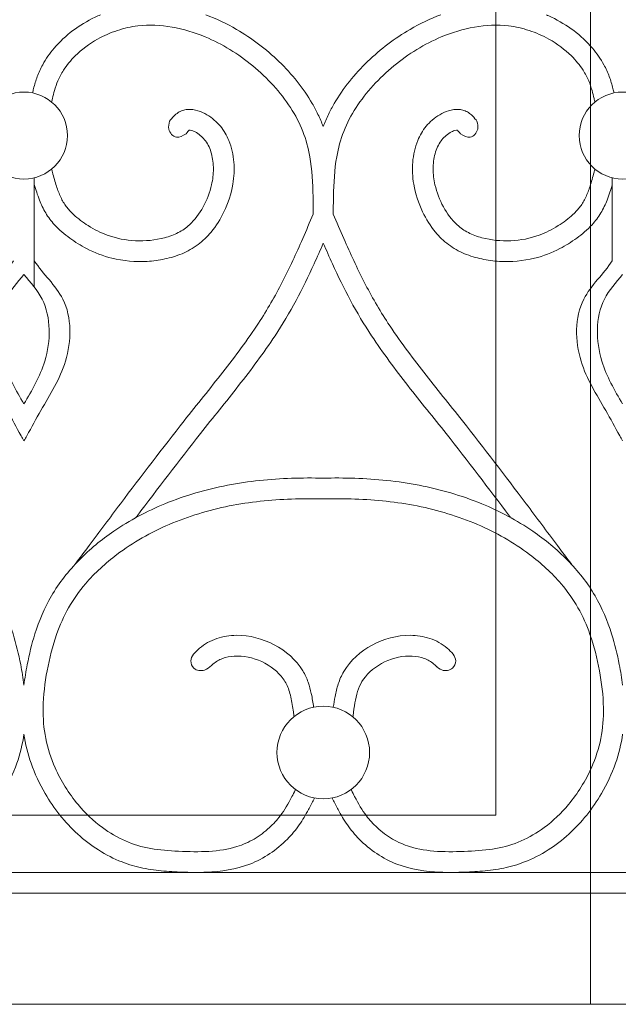
# Model space of a CAD drawing. Units: millimetres. Extents: x 1087 to 5758, y 984 to 2454.
# Drawn here: x 2171 to 2200, y 1560 to 1607 of the extents above; entities that cross this region are included whole.
import ezdxf

# ---------------------------------------------------------------- set-up
doc = ezdxf.new("R2010")
doc.units = ezdxf.units.MM
for name, color, linetype, lineweight in [('+A_A_0.05', 1, 'Continuous', 0), ('+A_A_0.20', 6, 'Continuous', 0), ('+A_A_0.25', 4, 'Continuous', 0), ('Portas gradil', 2, 'Continuous', 0)]:
    doc.layers.add(name, color=color, linetype=linetype, lineweight=lineweight)

# ---------------------------------------------------------------- blocks, each defined once
blk = doc.blocks.new('Janela 2')
at = {"layer": 'Portas gradil'}
for p, q in [((32441.741, 4921.913), (32441.741, 5022.467)), ((32437.17, 4931.042), (32437.17, 5021.042)), ((32398.67, 4931.042), (32437.17, 4931.042))]:
    blk.add_line(p, q, dxfattribs=at)
blk = doc.blocks.new('Gradil')
at = {"layer": '+A_A_0.05'}
for p, q in [((31424.706, 11901.211), (31424.706, 11895.939)), ((31452.601, 11901.211), (31452.601, 11897.211))]:
    blk.add_line(p, q, dxfattribs=at)
for centre, radius in [((31424.206, 11903.249), 2.098), ((31453.101, 11903.249), 2.098), ((31438.653, 11873.478), 2.235)]:
    blk.add_circle(centre, radius, dxfattribs=at)
for points, knots in [([(31427.893, 11909.078), (31427.806, 11909.041), (31427.721, 11909.002), (31426.884, 11908.601), (31426.196, 11908.094), (31425.451, 11907.219), (31425.264, 11906.954), (31425.008, 11906.486), (31424.919, 11906.293), (31424.775, 11905.9), (31424.719, 11905.705), (31424.653, 11905.445), (31424.635, 11905.375), (31424.619, 11905.306)], [10.119637, 10.119637, 10.119637, 10.119637, 10.269908, 10.269908, 11.599453, 11.599453, 12.12207, 12.12207, 12.462255, 12.462255, 12.802439, 12.802439, 12.930283, 12.930283, 12.930283, 12.930283]), ([(31438.653, 11903.691), (31438.571, 11903.886), (31438.488, 11904.082), (31438.397, 11904.273), (31438.313, 11904.448), (31438.222, 11904.621), (31437.695, 11905.537), (31437.14, 11906.22), (31435.89, 11907.424), (31435.202, 11907.947), (31433.99, 11908.651), (31433.493, 11908.887), (31432.979, 11909.076)], [2.611497, 2.611497, 2.611497, 2.611497, 2.975741, 2.975741, 2.975741, 3.309406, 3.309406, 4.78726, 4.78726, 6.260391, 6.260391, 7.210572, 7.210572, 7.210572, 7.210572]), ([(31438.653, 11903.691), (31438.735, 11903.886), (31438.818, 11904.082), (31438.91, 11904.273), (31438.994, 11904.448), (31439.085, 11904.621), (31439.612, 11905.537), (31440.167, 11906.22), (31441.417, 11907.424), (31442.105, 11907.947), (31443.319, 11908.652), (31443.817, 11908.889), (31444.334, 11909.078)], [2.611497, 2.611497, 2.611497, 2.611497, 2.975741, 2.975741, 2.975741, 3.309406, 3.309406, 4.78726, 4.78726, 6.260391, 6.260391, 7.214139, 7.214139, 7.214139, 7.214139]), ([(31449.42, 11909.076), (31449.504, 11909.039), (31449.588, 11909.001), (31450.423, 11908.601), (31451.111, 11908.094), (31451.856, 11907.219), (31452.042, 11906.954), (31452.299, 11906.486), (31452.387, 11906.293), (31452.532, 11905.9), (31452.587, 11905.705), (31452.654, 11905.445), (31452.671, 11905.375), (31452.688, 11905.306)], [10.122995, 10.122995, 10.122995, 10.122995, 10.269908, 10.269908, 11.599453, 11.599453, 12.12207, 12.12207, 12.462255, 12.462255, 12.802439, 12.802439, 12.930283, 12.930283, 12.930283, 12.930283]), ([(31438.171, 11899.463), (31438.17, 11899.743), (31438.169, 11900.02), (31438.15, 11900.963), (31438.112, 11901.611), (31437.929, 11902.651), (31437.82, 11903.058), (31437.509, 11903.846), (31437.308, 11904.23), (31436.59, 11905.344), (31435.957, 11906.028), (31434.544, 11907.193), (31433.773, 11907.671), (31432.439, 11908.227), (31431.9, 11908.389), (31430.807, 11908.58), (31430.254, 11908.606), (31429.374, 11908.503), (31429.044, 11908.429), (31428.388, 11908.213), (31428.065, 11908.071), (31427.361, 11907.676), (31426.992, 11907.402), (31426.462, 11906.88), (31426.272, 11906.649), (31426.007, 11906.239), (31425.914, 11906.065), (31425.776, 11905.738), (31425.726, 11905.584), (31425.645, 11905.294), (31425.613, 11905.166), (31425.581, 11905.032), (31425.568, 11904.978), (31425.555, 11904.923), (31425.542, 11904.867)], [0.110351, 0.110351, 0.110351, 0.110351, 0.613258, 0.613258, 1.839774, 1.839774, 2.692085, 2.692085, 3.544396, 3.544396, 5.264926, 5.264926, 6.985456, 6.985456, 8.077388, 8.077388, 9.16932, 9.16932, 9.82883, 9.82883, 10.488341, 10.488341, 11.351157, 11.351157, 11.946554, 11.946554, 12.359007, 12.359007, 12.701318, 12.701318, 12.954886, 12.954886, 12.954886, 13.058705, 13.058705, 13.058705, 13.058705]), ([(31439.136, 11899.463), (31439.137, 11899.743), (31439.138, 11900.02), (31439.157, 11900.963), (31439.195, 11901.611), (31439.378, 11902.651), (31439.487, 11903.058), (31439.798, 11903.846), (31439.999, 11904.23), (31440.717, 11905.344), (31441.35, 11906.028), (31442.763, 11907.193), (31443.534, 11907.671), (31444.868, 11908.227), (31445.407, 11908.389), (31446.5, 11908.58), (31447.053, 11908.606), (31447.933, 11908.503), (31448.263, 11908.429), (31448.919, 11908.213), (31449.242, 11908.071), (31449.946, 11907.676), (31450.315, 11907.402), (31450.845, 11906.88), (31451.034, 11906.649), (31451.3, 11906.239), (31451.393, 11906.065), (31451.53, 11905.738), (31451.581, 11905.584), (31451.662, 11905.294), (31451.694, 11905.166), (31451.726, 11905.032), (31451.739, 11904.978), (31451.752, 11904.923), (31451.765, 11904.867)], [0.110351, 0.110351, 0.110351, 0.110351, 0.613258, 0.613258, 1.839774, 1.839774, 2.692085, 2.692085, 3.544396, 3.544396, 5.264926, 5.264926, 6.985456, 6.985456, 8.077388, 8.077388, 9.16932, 9.16932, 9.82883, 9.82883, 10.488341, 10.488341, 11.351157, 11.351157, 11.946554, 11.946554, 12.359007, 12.359007, 12.701318, 12.701318, 12.954886, 12.954886, 12.954886, 13.058705, 13.058705, 13.058705, 13.058705]), ([(31431.236, 11903.942), (31431.293, 11904.017), (31431.361, 11904.108), (31431.508, 11904.256), (31431.571, 11904.31), (31431.713, 11904.402), (31431.79, 11904.439), (31431.941, 11904.489), (31432.016, 11904.504), (31432.278, 11904.528), (31432.449, 11904.496), (31432.761, 11904.398), (31432.903, 11904.33), (31433.165, 11904.177), (31433.283, 11904.091), (31433.5, 11903.905), (31433.598, 11903.804), (31433.86, 11903.486), (31433.993, 11903.254), (31434.233, 11902.671), (31434.307, 11902.318), (31434.365, 11901.611), (31434.346, 11901.256), (31434.209, 11900.444), (31434.061, 11899.993), (31433.69, 11899.221), (31433.485, 11898.889), (31433.053, 11898.367), (31432.845, 11898.163), (31432.371, 11897.808), (31432.107, 11897.663), (31431.564, 11897.437), (31431.285, 11897.355), (31430.724, 11897.233), (31430.439, 11897.195), (31429.582, 11897.143), (31429.007, 11897.195), (31428.028, 11897.436), (31427.616, 11897.594), (31426.948, 11897.942), (31426.679, 11898.111), (31426.16, 11898.488), (31425.906, 11898.701), (31425.52, 11899.12), (31425.374, 11899.314), (31425.134, 11899.717), (31425.037, 11899.925), (31424.855, 11900.386), (31424.776, 11900.638), (31424.706, 11900.887)], [0, 0, 0, 0, 0.160967, 0.160967, 0.250652, 0.250652, 0.326244, 0.326244, 0.401836, 0.401836, 0.597577, 0.597577, 0.793318, 0.793318, 0.989059, 0.989059, 1.1848, 1.1848, 1.576282, 1.576282, 2.140611, 2.140611, 2.70494, 2.70494, 3.459773, 3.459773, 4.083849, 4.083849, 4.543273, 4.543273, 5.014019, 5.014019, 5.484764, 5.484764, 5.955509, 5.955509, 6.897, 6.897, 7.624586, 7.624586, 8.161247, 8.161247, 8.697907, 8.697907, 9.073544, 9.073544, 9.449181, 9.449181, 9.897316, 9.897316, 9.897316, 9.897316]), ([(31446.07, 11903.942), (31446.013, 11904.017), (31445.946, 11904.108), (31445.798, 11904.256), (31445.736, 11904.31), (31445.594, 11904.402), (31445.517, 11904.439), (31445.366, 11904.489), (31445.291, 11904.504), (31445.029, 11904.528), (31444.857, 11904.496), (31444.546, 11904.398), (31444.403, 11904.33), (31444.142, 11904.177), (31444.024, 11904.091), (31443.806, 11903.905), (31443.709, 11903.804), (31443.446, 11903.486), (31443.314, 11903.254), (31443.074, 11902.671), (31443, 11902.318), (31442.942, 11901.611), (31442.961, 11901.256), (31443.097, 11900.444), (31443.246, 11899.993), (31443.617, 11899.221), (31443.821, 11898.889), (31444.254, 11898.367), (31444.462, 11898.163), (31444.936, 11897.808), (31445.2, 11897.663), (31445.743, 11897.437), (31446.022, 11897.355), (31446.583, 11897.233), (31446.867, 11897.195), (31447.725, 11897.143), (31448.3, 11897.195), (31449.279, 11897.436), (31449.691, 11897.594), (31450.359, 11897.942), (31450.628, 11898.111), (31451.147, 11898.488), (31451.401, 11898.701), (31451.787, 11899.12), (31451.933, 11899.314), (31452.173, 11899.717), (31452.27, 11899.925), (31452.452, 11900.386), (31452.53, 11900.638), (31452.601, 11900.887)], [0, 0, 0, 0, 0.160967, 0.160967, 0.250652, 0.250652, 0.326244, 0.326244, 0.401836, 0.401836, 0.597577, 0.597577, 0.793318, 0.793318, 0.989059, 0.989059, 1.1848, 1.1848, 1.576282, 1.576282, 2.140611, 2.140611, 2.70494, 2.70494, 3.459773, 3.459773, 4.083849, 4.083849, 4.543273, 4.543273, 5.014019, 5.014019, 5.484764, 5.484764, 5.955509, 5.955509, 6.897, 6.897, 7.624586, 7.624586, 8.161247, 8.161247, 8.697907, 8.697907, 9.073544, 9.073544, 9.449181, 9.449181, 9.897316, 9.897316, 9.897316, 9.897316]), ([(31432.183, 11903.515), (31432.199, 11903.516), (31432.248, 11903.512), (31432.375, 11903.471), (31432.452, 11903.436), (31432.618, 11903.338), (31432.701, 11903.276), (31432.847, 11903.143), (31432.911, 11903.07), (31433.099, 11902.814), (31433.193, 11902.603), (31433.318, 11902.138), (31433.349, 11901.889), (31433.349, 11901.386), (31433.319, 11901.13), (31433.179, 11900.508), (31433.04, 11900.144), (31432.674, 11899.474), (31432.451, 11899.175), (31432.03, 11898.79), (31431.853, 11898.668), (31431.451, 11898.464), (31431.229, 11898.382), (31430.545, 11898.2), (31430.065, 11898.151), (31429.123, 11898.194), (31428.658, 11898.286), (31427.909, 11898.562), (31427.604, 11898.716), (31427.058, 11899.062), (31426.811, 11899.244), (31426.467, 11899.562), (31426.348, 11899.691), (31426.145, 11899.963), (31426.059, 11900.111), (31425.904, 11900.441), (31425.836, 11900.62), (31425.705, 11901.022), (31425.643, 11901.247), (31425.58, 11901.479), (31425.567, 11901.529), (31425.554, 11901.579), (31425.54, 11901.63)], [0.412481, 0.412481, 0.412481, 0.412481, 0.602932, 0.602932, 0.793382, 0.793382, 1.024029, 1.024029, 1.254676, 1.254676, 1.784244, 1.784244, 2.313812, 2.313812, 2.843381, 2.843381, 3.605028, 3.605028, 4.366675, 4.366675, 4.856212, 4.856212, 5.345749, 5.345749, 6.287759, 6.287759, 7.229768, 7.229768, 7.919483, 7.919483, 8.513235, 8.513235, 8.890112, 8.890112, 9.278134, 9.278134, 9.666156, 9.666156, 10.098864, 10.098864, 10.098864, 10.191587, 10.191587, 10.191587, 10.191587]), ([(31432.031, 11903.335), (31432.097, 11903.422), (31432.151, 11903.486), (31432.179, 11903.511), (31432.181, 11903.513), (31432.183, 11903.515)], [0, 0, 0, 0, 0.1884752, 0.1884752, 0.2072679, 0.2072679, 0.2072679, 0.2072679]), ([(31445.124, 11903.515), (31445.107, 11903.516), (31445.059, 11903.512), (31444.932, 11903.471), (31444.855, 11903.436), (31444.689, 11903.338), (31444.606, 11903.276), (31444.46, 11903.143), (31444.396, 11903.07), (31444.208, 11902.814), (31444.114, 11902.603), (31443.989, 11902.138), (31443.958, 11901.889), (31443.957, 11901.386), (31443.987, 11901.13), (31444.128, 11900.508), (31444.267, 11900.144), (31444.633, 11899.474), (31444.856, 11899.175), (31445.277, 11898.79), (31445.454, 11898.668), (31445.856, 11898.464), (31446.078, 11898.382), (31446.762, 11898.2), (31447.241, 11898.151), (31448.184, 11898.194), (31448.649, 11898.286), (31449.398, 11898.562), (31449.702, 11898.716), (31450.249, 11899.062), (31450.496, 11899.244), (31450.84, 11899.562), (31450.959, 11899.691), (31451.162, 11899.963), (31451.248, 11900.111), (31451.403, 11900.441), (31451.471, 11900.62), (31451.602, 11901.022), (31451.664, 11901.247), (31451.726, 11901.479), (31451.74, 11901.529), (31451.753, 11901.579), (31451.767, 11901.63)], [0.412481, 0.412481, 0.412481, 0.412481, 0.602932, 0.602932, 0.793382, 0.793382, 1.024029, 1.024029, 1.254676, 1.254676, 1.784244, 1.784244, 2.313812, 2.313812, 2.843381, 2.843381, 3.605028, 3.605028, 4.366675, 4.366675, 4.856212, 4.856212, 5.345749, 5.345749, 6.287759, 6.287759, 7.229768, 7.229768, 7.919483, 7.919483, 8.513235, 8.513235, 8.890112, 8.890112, 9.278134, 9.278134, 9.666156, 9.666156, 10.098864, 10.098864, 10.098864, 10.191587, 10.191587, 10.191587, 10.191587]), ([(31445.276, 11903.335), (31445.21, 11903.422), (31445.156, 11903.486), (31445.128, 11903.511), (31445.126, 11903.513), (31445.124, 11903.515)], [0, 0, 0, 0, 0.1884752, 0.1884752, 0.2072679, 0.2072679, 0.2072679, 0.2072679]), ([(31426.675, 11882.56), (31426.675, 11882.56), (31426.675, 11882.56), (31426.675, 11882.56), (31426.902, 11882.863), (31427.128, 11883.166), (31427.355, 11883.469), (31427.355, 11883.47), (31427.356, 11883.471), (31427.356, 11883.471), (31427.858, 11884.142), (31428.36, 11884.814), (31429.873, 11886.826), (31430.891, 11888.162), (31432.562, 11890.275), (31433.195, 11891.049), (31434.412, 11892.608), (31434.999, 11893.393), (31435.948, 11894.842), (31436.327, 11895.499), (31437.025, 11896.859), (31437.346, 11897.562), (31437.831, 11898.669), (31438.001, 11899.065), (31438.171, 11899.463)], [-0.696542, -0.696542, -0.696542, -0.696542, -0.696542, -0.696542, -0.696542, -0.001287, -0.001287, -0.001287, 0, 0, 0, 1.539664, 1.539664, 4.618993, 4.618993, 6.44172, 6.44172, 8.264447, 8.264447, 9.698355, 9.698355, 11.132264, 11.132264, 11.922222, 11.922222, 11.922222, 11.922222]), ([(31450.632, 11882.56), (31450.632, 11882.56), (31450.632, 11882.56), (31450.632, 11882.56), (31450.405, 11882.863), (31450.179, 11883.166), (31449.952, 11883.469), (31449.952, 11883.47), (31449.951, 11883.471), (31449.951, 11883.471), (31449.449, 11884.142), (31448.947, 11884.814), (31447.434, 11886.826), (31446.416, 11888.162), (31444.744, 11890.275), (31444.112, 11891.049), (31442.894, 11892.608), (31442.308, 11893.393), (31441.359, 11894.842), (31440.98, 11895.499), (31440.282, 11896.859), (31439.961, 11897.562), (31439.476, 11898.669), (31439.306, 11899.065), (31439.136, 11899.463)], [-0.696542, -0.696542, -0.696542, -0.696542, -0.696542, -0.696542, -0.696542, -0.001287, -0.001287, -0.001287, 0, 0, 0, 1.539664, 1.539664, 4.618993, 4.618993, 6.44172, 6.44172, 8.264447, 8.264447, 9.698355, 9.698355, 11.132264, 11.132264, 11.922222, 11.922222, 11.922222, 11.922222]), ([(31429.611, 11884.814), (31429.628, 11884.837), (31429.646, 11884.86), (31430.67, 11886.222), (31431.685, 11887.554), (31433.334, 11889.638), (31433.957, 11890.401), (31435.177, 11891.961), (31435.774, 11892.757), (31436.686, 11894.139), (31437.027, 11894.708), (31437.651, 11895.871), (31437.938, 11896.463), (31438.362, 11897.39), (31438.509, 11897.722), (31438.653, 11898.055)], [1.486247, 1.486247, 1.486247, 1.486247, 1.539972, 1.539972, 4.619916, 4.619916, 6.417943, 6.417943, 8.215969, 8.215969, 9.404469, 9.404469, 10.592969, 10.592969, 11.251282, 11.251282, 11.251282, 11.251282]), ([(31447.696, 11884.814), (31447.678, 11884.837), (31447.661, 11884.86), (31446.637, 11886.222), (31445.622, 11887.554), (31443.973, 11889.638), (31443.35, 11890.401), (31442.13, 11891.961), (31441.533, 11892.757), (31440.621, 11894.139), (31440.28, 11894.708), (31439.656, 11895.871), (31439.369, 11896.463), (31438.945, 11897.39), (31438.798, 11897.722), (31438.653, 11898.055)], [1.486247, 1.486247, 1.486247, 1.486247, 1.539972, 1.539972, 4.619916, 4.619916, 6.417943, 6.417943, 8.215969, 8.215969, 9.404469, 9.404469, 10.592969, 10.592969, 11.251282, 11.251282, 11.251282, 11.251282]), ([(31423.706, 11897.211), (31423.295, 11896.566), (31421.868, 11895.342), (31421.925, 11892.333), (31423.201, 11890.359), (31423.843, 11889.171), (31424.065, 11888.761), (31424.065, 11888.761), (31424.065, 11888.761), (31424.065, 11888.761), (31424.112, 11888.683), (31424.159, 11888.604), (31424.206, 11888.526)], [0.793562, 0.793562, 0.793562, 0.793562, 2.203758, 4.037724, 5.659692, 6.514693, 6.514693, 6.514693, 6.514693, 6.514693, 6.514693, 6.667753, 6.667753, 6.667753, 6.667753]), ([(31424.706, 11897.211), (31425.117, 11896.566), (31426.544, 11895.342), (31426.486, 11892.333), (31425.211, 11890.359), (31424.569, 11889.171), (31424.347, 11888.761), (31424.347, 11888.761), (31424.347, 11888.761), (31424.347, 11888.761), (31424.3, 11888.683), (31424.253, 11888.604), (31424.206, 11888.526)], [0.793562, 0.793562, 0.793562, 0.793562, 2.203758, 4.037724, 5.659692, 6.514693, 6.514693, 6.514693, 6.514693, 6.514693, 6.514693, 6.667753, 6.667753, 6.667753, 6.667753]), ([(31452.601, 11897.211), (31452.19, 11896.566), (31450.763, 11895.342), (31450.82, 11892.333), (31452.096, 11890.359), (31452.738, 11889.171), (31452.96, 11888.761), (31452.96, 11888.761), (31452.96, 11888.761), (31452.96, 11888.761), (31453.007, 11888.683), (31453.054, 11888.604), (31453.101, 11888.526)], [0.793562, 0.793562, 0.793562, 0.793562, 2.203758, 4.037724, 5.659692, 6.514693, 6.514693, 6.514693, 6.514693, 6.514693, 6.514693, 6.667753, 6.667753, 6.667753, 6.667753]), ([(31424.206, 11896.55), (31423.886, 11896.166), (31422.874, 11895.03), (31422.923, 11892.47), (31423.82, 11890.956), (31424.206, 11890.299)], [1.298767, 1.298767, 1.298767, 1.298767, 2.203758, 4.037724, 5.437235, 5.437235, 5.437235, 5.437235]), ([(31424.206, 11896.55), (31424.526, 11896.166), (31425.538, 11895.03), (31425.489, 11892.47), (31424.592, 11890.956), (31424.206, 11890.299)], [1.298767, 1.298767, 1.298767, 1.298767, 2.203758, 4.037724, 5.437235, 5.437235, 5.437235, 5.437235]), ([(31453.101, 11896.55), (31452.781, 11896.166), (31451.769, 11895.03), (31451.818, 11892.47), (31452.715, 11890.956), (31453.101, 11890.299)], [1.298767, 1.298767, 1.298767, 1.298767, 2.203758, 4.037724, 5.437235, 5.437235, 5.437235, 5.437235]), ([(31409.747, 11886.718), (31410.259, 11886.729), (31410.772, 11886.728), (31412.316, 11886.677), (31413.351, 11886.576), (31415.411, 11886.176), (31416.432, 11885.881), (31418.271, 11885.123), (31419.1, 11884.685), (31420.467, 11883.748), (31421.03, 11883.285), (31422.053, 11882.244), (31422.509, 11881.667), (31423.218, 11880.452), (31423.477, 11879.832), (31423.831, 11878.712), (31423.952, 11878.217), (31424.112, 11877.393), (31424.166, 11877.061), (31424.206, 11876.728)], [23.859997, 23.859997, 23.859997, 23.859997, 24.784787, 24.784787, 26.634368, 26.634368, 28.483949, 28.483949, 30.114557, 30.114557, 31.375242, 31.375242, 32.635927, 32.635927, 33.796367, 33.796367, 34.683539, 34.683539, 35.267983, 35.267983, 35.267983, 35.267983]), ([(31438.665, 11886.718), (31438.153, 11886.729), (31437.64, 11886.728), (31436.096, 11886.677), (31435.061, 11886.576), (31433.001, 11886.176), (31431.98, 11885.881), (31430.141, 11885.123), (31429.312, 11884.685), (31427.945, 11883.748), (31427.382, 11883.285), (31426.359, 11882.244), (31425.903, 11881.667), (31425.194, 11880.452), (31424.935, 11879.832), (31424.58, 11878.712), (31424.46, 11878.217), (31424.3, 11877.393), (31424.246, 11877.061), (31424.206, 11876.728)], [23.859997, 23.859997, 23.859997, 23.859997, 24.784787, 24.784787, 26.634368, 26.634368, 28.483949, 28.483949, 30.114557, 30.114557, 31.375242, 31.375242, 32.635927, 32.635927, 33.796367, 33.796367, 34.683539, 34.683539, 35.267983, 35.267983, 35.267983, 35.267983]), ([(31438.642, 11886.718), (31439.154, 11886.729), (31439.667, 11886.728), (31441.211, 11886.677), (31442.246, 11886.576), (31444.306, 11886.176), (31445.327, 11885.881), (31447.166, 11885.123), (31447.995, 11884.685), (31449.362, 11883.748), (31449.925, 11883.285), (31450.948, 11882.244), (31451.404, 11881.667), (31452.113, 11880.452), (31452.372, 11879.832), (31452.726, 11878.712), (31452.847, 11878.217), (31453.007, 11877.393), (31453.061, 11877.061), (31453.101, 11876.728)], [23.859997, 23.859997, 23.859997, 23.859997, 24.784787, 24.784787, 26.634368, 26.634368, 28.483949, 28.483949, 30.114557, 30.114557, 31.375242, 31.375242, 32.635927, 32.635927, 33.796367, 33.796367, 34.683539, 34.683539, 35.267983, 35.267983, 35.267983, 35.267983]), ([(31438.642, 11885.718), (31438.135, 11885.729), (31437.628, 11885.728), (31436.112, 11885.675), (31435.107, 11885.573), (31433.122, 11885.174), (31432.144, 11884.88), (31430.318, 11884.099), (31429.467, 11883.619), (31428.138, 11882.615), (31427.62, 11882.14), (31426.865, 11881.255), (31426.59, 11880.87), (31426.129, 11880.058), (31425.938, 11879.625), (31425.584, 11878.614), (31425.437, 11878.024), (31425.213, 11876.828), (31425.141, 11876.229), (31425.122, 11875.137), (31425.159, 11874.643), (31425.35, 11873.678), (31425.505, 11873.2), (31425.993, 11872.104), (31426.371, 11871.501), (31427.165, 11870.55), (31427.558, 11870.175), (31428.341, 11869.6), (31428.713, 11869.382), (31429.493, 11869.038), (31429.897, 11868.921), (31430.752, 11868.77), (31431.202, 11868.735), (31432.162, 11868.69), (31432.659, 11868.679), (31433.609, 11868.737), (31434.064, 11868.805), (31434.775, 11869.026), (31435.049, 11869.147), (31435.576, 11869.455), (31435.826, 11869.641), (31436.243, 11870.026), (31436.418, 11870.217), (31436.785, 11870.7), (31436.963, 11871.012), (31437.192, 11871.451), (31437.245, 11871.556), (31437.298, 11871.662), (31437.303, 11871.671), (31437.308, 11871.681), (31437.313, 11871.691)], [23.859997, 23.859997, 23.859997, 23.859997, 24.807384, 24.807384, 26.702159, 26.702159, 28.596934, 28.596934, 30.435794, 30.435794, 31.763951, 31.763951, 32.686527, 32.686527, 33.609103, 33.609103, 34.748761, 34.748761, 35.88842, 35.88842, 36.8636, 36.8636, 37.838781, 37.838781, 39.191268, 39.191268, 40.2567, 40.2567, 41.105847, 41.105847, 41.972447, 41.972447, 42.839046, 42.839046, 43.75539, 43.75539, 44.671734, 44.671734, 45.297888, 45.297888, 45.924042, 45.924042, 46.446209, 46.446209, 47.162912, 47.162912, 47.381268, 47.381268, 47.381268, 47.40123, 47.40123, 47.40123, 47.40123]), ([(31438.665, 11885.718), (31439.172, 11885.729), (31439.679, 11885.728), (31441.195, 11885.675), (31442.2, 11885.573), (31444.185, 11885.174), (31445.163, 11884.88), (31446.989, 11884.099), (31447.84, 11883.619), (31449.169, 11882.615), (31449.686, 11882.14), (31450.442, 11881.255), (31450.717, 11880.87), (31451.178, 11880.058), (31451.369, 11879.625), (31451.722, 11878.614), (31451.869, 11878.024), (31452.094, 11876.828), (31452.166, 11876.229), (31452.185, 11875.137), (31452.148, 11874.643), (31451.956, 11873.678), (31451.802, 11873.2), (31451.314, 11872.104), (31450.936, 11871.501), (31450.142, 11870.55), (31449.749, 11870.175), (31448.966, 11869.6), (31448.594, 11869.382), (31447.814, 11869.038), (31447.41, 11868.921), (31446.555, 11868.77), (31446.105, 11868.735), (31445.145, 11868.69), (31444.648, 11868.679), (31443.698, 11868.737), (31443.243, 11868.805), (31442.532, 11869.026), (31442.258, 11869.147), (31441.731, 11869.455), (31441.481, 11869.641), (31441.063, 11870.026), (31440.889, 11870.217), (31440.522, 11870.7), (31440.343, 11871.012), (31440.115, 11871.451), (31440.062, 11871.556), (31440.009, 11871.662), (31440.004, 11871.671), (31439.999, 11871.681), (31439.994, 11871.691)], [23.859997, 23.859997, 23.859997, 23.859997, 24.807384, 24.807384, 26.702159, 26.702159, 28.596934, 28.596934, 30.435794, 30.435794, 31.763951, 31.763951, 32.686527, 32.686527, 33.609103, 33.609103, 34.748761, 34.748761, 35.88842, 35.88842, 36.8636, 36.8636, 37.838781, 37.838781, 39.191268, 39.191268, 40.2567, 40.2567, 41.105847, 41.105847, 41.972447, 41.972447, 42.839046, 42.839046, 43.75539, 43.75539, 44.671734, 44.671734, 45.297888, 45.297888, 45.924042, 45.924042, 46.446209, 46.446209, 47.162912, 47.162912, 47.381268, 47.381268, 47.381268, 47.40123, 47.40123, 47.40123, 47.40123]), ([(31432.684, 11878.507), (31432.802, 11878.605), (31432.931, 11878.699), (31433.214, 11878.86), (31433.362, 11878.925), (31433.818, 11879.08), (31434.137, 11879.129), (31435.093, 11879.141), (31435.729, 11878.972), (31436.85, 11878.379), (31437.34, 11877.953), (31437.77, 11877.241), (31437.855, 11877.056), (31437.987, 11876.687), (31438.036, 11876.502), (31438.124, 11876.097), (31438.158, 11875.877), (31438.188, 11875.664)], [0.538988, 0.538988, 0.538988, 0.538988, 0.778901, 0.778901, 1.018814, 1.018814, 1.49864, 1.49864, 2.456681, 2.456681, 3.414722, 3.414722, 3.72594, 3.72594, 4.037157, 4.037157, 4.415472, 4.415472, 4.415472, 4.415472]), ([(31444.629, 11878.518), (31444.51, 11878.616), (31444.379, 11878.709), (31444.095, 11878.868), (31443.946, 11878.933), (31443.488, 11879.084), (31443.169, 11879.131), (31442.209, 11879.137), (31441.571, 11878.964), (31440.45, 11878.36), (31439.961, 11877.928), (31439.53, 11877.192), (31439.443, 11876.989), (31439.31, 11876.587), (31439.262, 11876.386), (31439.189, 11876.009), (31439.162, 11875.832), (31439.137, 11875.66)], [0.548012, 0.548012, 0.548012, 0.548012, 0.788321, 0.788321, 1.02863, 1.02863, 1.509248, 1.509248, 2.471476, 2.471476, 3.433703, 3.433703, 3.772839, 3.772839, 4.111974, 4.111974, 4.41785, 4.41785, 4.41785, 4.41785]), ([(31433.234, 11877.659), (31433.265, 11877.687), (31433.295, 11877.714), (31433.325, 11877.739), (31433.474, 11877.864), (31433.617, 11877.949), (31433.96, 11878.078), (31434.154, 11878.117), (31434.789, 11878.155), (31435.26, 11878.057), (31436.104, 11877.666), (31436.472, 11877.373), (31436.839, 11876.869), (31436.928, 11876.69), (31437.067, 11876.274), (31437.116, 11876.041), (31437.176, 11875.675), (31437.193, 11875.555), (31437.211, 11875.433), (31437.221, 11875.359), (31437.231, 11875.285), (31437.241, 11875.21)], [0.450032, 0.450032, 0.450032, 0.450032, 0.538988, 0.538988, 0.538988, 0.979074, 0.979074, 1.41916, 1.41916, 2.351971, 2.351971, 3.284782, 3.284782, 3.765926, 3.765926, 4.24707, 4.24707, 4.470413, 4.470413, 4.470413, 4.603935, 4.603935, 4.603935, 4.603935]), ([(31444.148, 11877.606), (31444.095, 11877.657), (31444.043, 11877.704), (31443.992, 11877.747), (31443.842, 11877.871), (31443.697, 11877.955), (31443.349, 11878.082), (31443.153, 11878.12), (31442.512, 11878.152), (31442.038, 11878.049), (31441.194, 11877.647), (31440.827, 11877.349), (31440.491, 11876.869), (31440.416, 11876.722), (31440.293, 11876.389), (31440.246, 11876.206), (31440.171, 11875.824), (31440.143, 11875.628), (31440.114, 11875.424), (31440.104, 11875.349), (31440.093, 11875.273), (31440.083, 11875.196)], [0.395953, 0.395953, 0.395953, 0.395953, 0.548012, 0.548012, 0.548012, 0.991138, 0.991138, 1.434265, 1.434265, 2.372885, 2.372885, 3.311504, 3.311504, 3.708251, 3.708251, 4.104997, 4.104997, 4.475511, 4.475511, 4.475511, 4.612308, 4.612308, 4.612308, 4.612308]), ([(31424.206, 11874.367), (31424.138, 11873.889), (31424.022, 11873.414), (31423.686, 11872.449), (31423.457, 11871.961), (31422.76, 11870.771), (31422.235, 11870.108), (31420.99, 11868.976), (31420.263, 11868.505), (31419.145, 11868.067), (31418.805, 11867.969), (31418.128, 11867.83), (31417.788, 11867.787), (31417.109, 11867.727), (31416.772, 11867.711), (31416.089, 11867.689), (31415.742, 11867.686), (31414.694, 11867.731), (31413.985, 11867.831), (31412.63, 11868.355), (31412.007, 11868.775), (31411.284, 11869.509), (31411.092, 11869.739), (31410.753, 11870.223), (31410.608, 11870.472), (31410.386, 11870.885), (31410.302, 11871.05), (31410.221, 11871.212), (31410.208, 11871.236), (31410.196, 11871.26), (31410.184, 11871.285)], [36.632016, 36.632016, 36.632016, 36.632016, 37.459157, 37.459157, 38.373167, 38.373167, 39.813955, 39.813955, 41.254743, 41.254743, 41.851661, 41.851661, 42.448578, 42.448578, 43.051648, 43.051648, 43.654717, 43.654717, 44.860855, 44.860855, 46.066994, 46.066994, 46.559007, 46.559007, 47.051019, 47.051019, 47.381268, 47.381268, 47.381268, 47.430506, 47.430506, 47.430506, 47.430506]), ([(31424.206, 11874.367), (31424.274, 11873.889), (31424.39, 11873.414), (31424.726, 11872.449), (31424.955, 11871.961), (31425.652, 11870.771), (31426.177, 11870.108), (31427.422, 11868.976), (31428.149, 11868.505), (31429.267, 11868.067), (31429.607, 11867.969), (31430.284, 11867.83), (31430.624, 11867.787), (31431.303, 11867.727), (31431.64, 11867.711), (31432.323, 11867.689), (31432.67, 11867.686), (31433.718, 11867.731), (31434.426, 11867.831), (31435.782, 11868.355), (31436.405, 11868.775), (31437.128, 11869.509), (31437.32, 11869.739), (31437.659, 11870.223), (31437.804, 11870.472), (31438.026, 11870.885), (31438.11, 11871.05), (31438.191, 11871.212), (31438.204, 11871.236), (31438.216, 11871.26), (31438.228, 11871.285)], [36.632016, 36.632016, 36.632016, 36.632016, 37.459157, 37.459157, 38.373167, 38.373167, 39.813955, 39.813955, 41.254743, 41.254743, 41.851661, 41.851661, 42.448578, 42.448578, 43.051648, 43.051648, 43.654717, 43.654717, 44.860855, 44.860855, 46.066994, 46.066994, 46.559007, 46.559007, 47.051019, 47.051019, 47.381268, 47.381268, 47.381268, 47.430506, 47.430506, 47.430506, 47.430506]), ([(31453.101, 11874.367), (31453.033, 11873.889), (31452.917, 11873.414), (31452.581, 11872.449), (31452.352, 11871.961), (31451.655, 11870.771), (31451.13, 11870.108), (31449.885, 11868.976), (31449.158, 11868.505), (31448.04, 11868.067), (31447.7, 11867.969), (31447.023, 11867.83), (31446.683, 11867.787), (31446.004, 11867.727), (31445.667, 11867.711), (31444.984, 11867.689), (31444.637, 11867.686), (31443.589, 11867.731), (31442.881, 11867.831), (31441.525, 11868.355), (31440.902, 11868.775), (31440.179, 11869.509), (31439.987, 11869.739), (31439.648, 11870.223), (31439.503, 11870.472), (31439.281, 11870.885), (31439.197, 11871.05), (31439.116, 11871.212), (31439.103, 11871.236), (31439.091, 11871.26), (31439.079, 11871.285)], [36.632016, 36.632016, 36.632016, 36.632016, 37.459157, 37.459157, 38.373167, 38.373167, 39.813955, 39.813955, 41.254743, 41.254743, 41.851661, 41.851661, 42.448578, 42.448578, 43.051648, 43.051648, 43.654717, 43.654717, 44.860855, 44.860855, 46.066994, 46.066994, 46.559007, 46.559007, 47.051019, 47.051019, 47.381268, 47.381268, 47.381268, 47.430506, 47.430506, 47.430506, 47.430506])]:
    blk.add_open_spline(points, degree=3, knots=knots, dxfattribs=at)
blk.add_open_spline([(31430.342, 11908.577), (31430.328, 11908.577), (31430.315, 11908.577), (31430.302, 11908.577)], degree=3, dxfattribs=at)
for points in [[(31432.031, 11903.335), (31431.562, 11903.166), (31431.2, 11903.557), (31431.236, 11903.942)], [(31445.276, 11903.335), (31445.745, 11903.166), (31446.107, 11903.557), (31446.07, 11903.942)], [(31432.684, 11878.507), (31432.259, 11877.894), (31432.409, 11877.548), (31432.925, 11877.457), (31433.254, 11877.677)], [(31444.629, 11878.518), (31445.045, 11877.895), (31444.896, 11877.55), (31444.38, 11877.459), (31444.059, 11877.688)]]:
    blk.add_spline(points, degree=3, dxfattribs=at)

msp = doc.modelspace()

# ---------------------------------------------------------------- linework, layer by layer
at = {"layer": '+A_A_0.05'}
for p, q in [((2055.31, 1566.342), (2230.422, 1566.342)), ((2055.31, 1565.342), (2230.422, 1565.342))]:
    msp.add_line(p, q, dxfattribs=at)
at = {"layer": '+A_A_0.25'}
msp.add_line((2595.303, 1559.976), (2044.303, 1559.976), dxfattribs=at)

# ---------------------------------------------------------------- block references
at = {"layer": '+A_A_0.05'}
msp.add_blockref('Gradil', (-29252.54, -10301.35), dxfattribs=at)
at = {"layer": '+A_A_0.20'}
msp.add_blockref('Janela 2', (-30242.731, -3361.937), dxfattribs=at)

doc.saveas('drawing.dxf')
